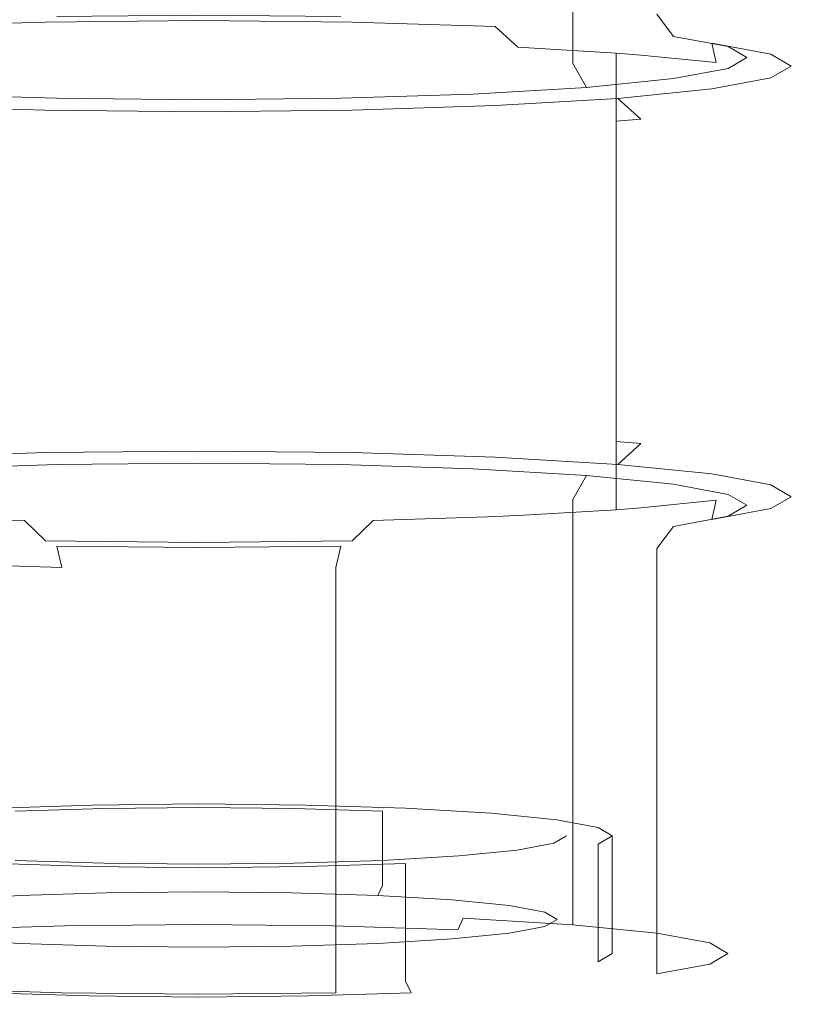
# Model space of a CAD drawing. Extents: x -28 to 27, y -123 to 33.
# Drawn here: x -4 to 12, y -123 to -104 of the extents above; entities that cross this region are included whole.
import ezdxf

# ---------------------------------------------------------------- set-up
doc = ezdxf.new("R2010")
doc.units = 0
doc.header["$LTSCALE"] = 500
doc.header["$MEASUREMENT"] = 0
doc.layers.add('CHROM', color=7, linetype='Continuous')
doc.layers.add('SITKO', color=7, linetype='Continuous')

msp = doc.modelspace()

# ---------------------------------------------------------------- linework, layer by layer
at = {"layer": 'CHROM', "lineweight": 0}
for points, invisible_edges in [([(9.955, -94.963, 99.195), (9.955, -103.661, 98.523), (8.902, -103.465, 95.985), (8.902, -94.767, 96.657)], 7), ([(10.315, -95.174, 101.919), (10.315, -103.872, 101.247), (9.955, -103.661, 98.523), (9.955, -94.963, 99.195)], 7), ([(9.955, -95.384, 104.642), (9.955, -104.082, 103.971), (10.315, -103.872, 101.247), (10.315, -95.174, 101.919)], 15), ([(8.902, -95.581, 107.18), (8.902, -104.279, 106.509), (9.955, -104.082, 103.971), (9.955, -95.384, 104.642)], 15), ([(7.227, -95.749, 109.36), (7.227, -104.447, 108.688), (8.902, -104.279, 106.509), (8.902, -95.581, 107.18)], 14), ([(5.043, -95.878, 111.032), (5.043, -104.576, 110.361), (7.227, -104.447, 108.688), (7.227, -95.749, 109.36)], 15), ([(-5.499, -95.878, 111.032), (-5.499, -104.576, 110.361), (-2.957, -104.658, 111.412), (-2.957, -95.96, 112.083)], 15), ([(-2.957, -95.96, 112.083), (-2.957, -104.658, 111.412), (-0.228, -104.685, 111.77), (-0.228, -95.987, 112.442)], 15), ([(-0.228, -95.987, 112.442), (-0.228, -104.685, 111.77), (2.501, -104.658, 111.412), (2.501, -95.96, 112.083)], 15), ([(2.501, -95.96, 112.083), (2.501, -104.658, 111.412), (5.043, -104.576, 110.361), (5.043, -95.878, 111.032)], 15), ([(-5.69, -103.599, 91.77), (-5.499, -103.167, 92.133), (-2.957, -103.086, 91.082), (-3.055, -103.515, 90.681)], 15), ([(2.599, -103.515, 90.681), (2.501, -103.086, 91.082), (5.043, -103.167, 92.133), (5.234, -103.599, 91.77)], 15), ([(5.234, -103.599, 91.77), (5.043, -103.167, 92.133), (7.227, -103.297, 93.806), (7.496, -103.733, 93.503)], 15), ([(-0.228, -103.486, 90.31), (-0.228, -103.591, 89.418), (-3.284, -103.622, 89.82), (-3.055, -103.515, 90.681)], 5), ([(2.599, -103.515, 90.681), (2.828, -103.622, 89.82), (-0.228, -103.591, 89.418), (-0.228, -103.486, 90.31)], 5), ([(7.496, -103.733, 93.503), (7.227, -103.297, 93.806), (8.902, -103.465, 95.985), (9.231, -103.908, 95.761)], 15), ([(9.231, -103.908, 95.761), (8.902, -103.465, 95.985), (9.955, -103.661, 98.523), (10.322, -104.111, 98.39)], 14), ([(-3.055, -103.515, 90.681), (-3.284, -103.622, 89.82), (-6.131, -103.713, 90.997), (-5.69, -103.599, 91.77)], 13), ([(-5.98, -104.099, 90.529), (-6.131, -103.713, 90.997), (-3.284, -103.622, 89.82), (-3.7, -104.026, 89.586)], 15), ([(-3.025, -104.012, 89.405), (-3.7, -104.026, 89.586), (-3.284, -103.622, 89.82), (-3.025, -104.012, 89.405)], 15), ([(-3.025, -104.012, 89.405), (-3.284, -103.622, 89.82), (-0.228, -103.591, 89.418), (-0.578, -103.987, 89.084)], 15), ([(0.121, -103.987, 89.084), (-0.578, -103.987, 89.084), (-0.228, -103.591, 89.418), (0.121, -103.987, 89.084)], 15), ([(0.121, -103.987, 89.084), (-0.228, -103.591, 89.418), (2.828, -103.622, 89.82), (2.569, -104.012, 89.405)], 15), ([(2.828, -103.622, 89.82), (3.244, -104.026, 89.586), (2.569, -104.012, 89.405), (2.828, -103.622, 89.82)], 15), ([(5.234, -103.599, 91.77), (5.675, -103.713, 90.997), (2.828, -103.622, 89.82), (2.599, -103.515, 90.681)], 13), ([(3.244, -104.026, 89.586), (2.828, -103.622, 89.82), (5.675, -103.713, 90.997), (5.524, -104.099, 90.529)], 15), ([(7.496, -103.733, 93.503), (8.12, -103.858, 92.869), (5.675, -103.713, 90.997), (5.234, -103.599, 91.77)], 15), ([(10.322, -104.111, 98.39), (9.955, -103.661, 98.523), (10.315, -103.872, 101.247), (10.695, -104.329, 101.212)], 15), ([(6.129, -104.126, 90.878), (5.524, -104.099, 90.529), (5.675, -103.713, 90.997), (6.129, -104.126, 90.878)], 11), ([(6.129, -104.126, 90.878), (5.675, -103.713, 90.997), (8.12, -103.858, 92.869), (8.087, -104.242, 92.377)], 15), ([(9.231, -103.908, 95.761), (9.995, -104.046, 95.309), (8.12, -103.858, 92.869), (7.496, -103.733, 93.503)], 15), ([(8.581, -104.28, 92.87), (8.087, -104.242, 92.377), (8.12, -103.858, 92.869), (8.581, -104.28, 92.87)], 14), ([(8.581, -104.28, 92.87), (8.12, -103.858, 92.869), (9.995, -104.046, 95.309), (10.083, -104.431, 94.824)], 15), ([(10.695, -104.329, 101.212), (10.315, -103.872, 101.247), (9.955, -104.082, 103.971), (10.322, -104.547, 104.033)], 15), ([(-3.7, -104.026, 89.586), (-3.7, -111.774, 88.988), (-5.98, -111.847, 89.931), (-5.98, -104.099, 90.529)], 15), ([(-3.025, -111.76, 88.807), (-3.7, -111.774, 88.988), (-3.7, -104.026, 89.586), (-3.025, -104.012, 89.405)], 15), ([(-0.578, -103.987, 89.084), (-0.578, -111.735, 88.486), (-3.025, -111.76, 88.807), (-3.025, -104.012, 89.405)], 15), ([(0.121, -111.735, 88.486), (-0.578, -111.735, 88.486), (-0.578, -103.987, 89.084), (0.121, -103.987, 89.084)], 15), ([(2.569, -104.012, 89.405), (2.569, -111.76, 88.807), (0.121, -111.735, 88.486), (0.121, -103.987, 89.084)], 15), ([(2.569, -104.012, 89.405), (3.244, -104.026, 89.586), (3.244, -111.774, 88.988), (2.569, -111.76, 88.807)], 15), ([(5.524, -104.099, 90.529), (5.524, -111.847, 89.931), (3.244, -111.774, 88.988), (3.244, -104.026, 89.586)], 15), ([(10.322, -104.111, 98.39), (11.174, -104.266, 98.15), (9.995, -104.046, 95.309), (9.231, -103.908, 95.761)], 5), ([(10.432, -104.478, 95.428), (10.083, -104.431, 94.824), (9.995, -104.046, 95.309), (10.432, -104.478, 95.428)], 13), ([(10.432, -104.478, 95.428), (9.995, -104.046, 95.309), (11.174, -104.266, 98.15), (11.376, -104.653, 97.703)], 15), ([(6.129, -111.874, 90.279), (5.524, -111.847, 89.931), (5.524, -104.099, 90.529), (6.129, -104.126, 90.878)], 15), ([(8.087, -104.242, 92.377), (8.087, -111.99, 91.779), (6.129, -111.874, 90.279), (6.129, -104.126, 90.878)], 6), ([(8.581, -112.028, 92.272), (8.087, -111.99, 91.779), (8.087, -104.242, 92.377), (8.581, -104.28, 92.87)], 15), ([(10.322, -104.547, 104.033), (9.955, -104.082, 103.971), (8.902, -104.279, 106.509), (9.231, -104.75, 106.663)], 15), ([(10.695, -104.329, 101.212), (11.576, -104.501, 101.198), (11.174, -104.266, 98.15), (10.322, -104.111, 98.39)], 5), ([(11.557, -104.705, 98.376), (11.376, -104.653, 97.703), (11.174, -104.266, 98.15), (11.557, -104.705, 98.376)], 15), ([(11.557, -104.705, 98.376), (11.174, -104.266, 98.15), (11.576, -104.501, 101.198), (11.879, -104.894, 100.818)], 15), ([(7.496, -104.925, 108.92), (7.227, -104.447, 108.688), (5.043, -104.576, 110.361), (5.234, -105.059, 110.653)], 14), ([(9.231, -104.75, 106.663), (8.902, -104.279, 106.509), (7.227, -104.447, 108.688), (7.496, -104.925, 108.92)], 15), ([(10.083, -104.431, 94.824), (10.083, -112.179, 94.226), (8.581, -112.028, 92.272), (8.581, -104.28, 92.87)], 7), ([(10.432, -112.226, 94.829), (10.083, -112.179, 94.226), (10.083, -104.431, 94.824), (10.432, -104.478, 95.428)], 15), ([(10.322, -104.547, 104.033), (11.174, -104.737, 104.247), (11.576, -104.501, 101.198), (10.695, -104.329, 101.212)], 5), ([(-3.055, -105.143, 111.742), (-2.957, -104.658, 111.412), (-5.499, -104.576, 110.361), (-5.69, -105.059, 110.653)], 15), ([(-0.228, -105.172, 112.114), (-0.228, -104.685, 111.77), (-2.957, -104.658, 111.412), (-3.055, -105.143, 111.742)], 15), ([(2.599, -105.143, 111.742), (2.501, -104.658, 111.412), (-0.228, -104.685, 111.77), (-0.228, -105.172, 112.114)], 15), ([(5.234, -105.059, 110.653), (5.043, -104.576, 110.361), (2.501, -104.658, 111.412), (2.599, -105.143, 111.742)], 15), ([(9.231, -104.75, 106.663), (9.995, -104.957, 107.088), (11.174, -104.737, 104.247), (10.322, -104.547, 104.033)], 5), ([(11.376, -104.653, 97.703), (11.376, -112.402, 97.105), (10.432, -112.226, 94.829), (10.432, -104.478, 95.428)], 15), ([(11.879, -104.948, 101.514), (11.576, -104.501, 101.198), (11.174, -104.737, 104.247), (11.557, -105.137, 103.956)], 15), ([(11.557, -112.454, 97.778), (11.376, -112.402, 97.105), (11.376, -104.653, 97.703), (11.557, -104.705, 98.376)], 15), ([(11.879, -104.948, 101.514), (11.879, -104.894, 100.818), (11.576, -104.501, 101.198), (11.879, -104.948, 101.514)], 15), ([(7.496, -104.925, 108.92), (8.12, -105.145, 109.528), (9.995, -104.957, 107.088), (9.231, -104.75, 106.663)], 5), ([(11.376, -105.189, 104.629), (11.174, -104.737, 104.247), (9.995, -104.957, 107.088), (10.432, -105.365, 106.904)], 15), ([(11.376, -105.189, 104.629), (11.557, -105.137, 103.956), (11.174, -104.737, 104.247), (11.376, -105.189, 104.629)], 15), ([(11.879, -104.894, 100.818), (11.879, -112.642, 100.22), (11.557, -112.454, 97.778), (11.557, -104.705, 98.376)], 15), ([(-5.69, -105.059, 110.653), (-6.131, -105.29, 111.4), (-3.284, -105.381, 112.577), (-3.055, -105.143, 111.742)], 5), ([(2.599, -105.143, 111.742), (2.828, -105.381, 112.577), (5.675, -105.29, 111.4), (5.234, -105.059, 110.653)], 5), ([(5.234, -105.059, 110.653), (5.675, -105.29, 111.4), (8.12, -105.145, 109.528), (7.496, -104.925, 108.92)], 5), ([(10.083, -105.411, 107.508), (9.995, -104.957, 107.088), (8.12, -105.145, 109.528), (8.581, -105.562, 109.462)], 15), ([(9.995, -104.957, 107.088), (10.083, -105.411, 107.508), (10.432, -105.365, 106.904), (9.995, -104.957, 107.088)], 15), ([(11.557, -105.137, 103.956), (11.557, -112.885, 103.358), (11.879, -112.696, 100.916), (11.879, -104.948, 101.514)], 15), ([(11.879, -112.696, 100.916), (11.879, -112.642, 100.22), (11.879, -104.894, 100.818), (11.879, -104.948, 101.514)], 15), ([(-3.055, -105.143, 111.742), (-3.284, -105.381, 112.577), (-0.228, -105.412, 112.979), (-0.228, -105.172, 112.114)], 5), ([(-0.228, -105.172, 112.114), (-0.228, -105.412, 112.979), (2.828, -105.381, 112.577), (2.599, -105.143, 111.742)], 5), ([(8.087, -105.601, 109.955), (8.12, -105.145, 109.528), (5.675, -105.29, 111.4), (6.129, -105.716, 111.455)], 15), ([(8.087, -105.601, 109.955), (8.581, -105.562, 109.462), (8.12, -105.145, 109.528), (8.087, -105.601, 109.955)], 12), ([(10.432, -105.365, 106.904), (10.432, -113.113, 106.306), (11.376, -112.937, 104.031), (11.376, -105.189, 104.629)], 15), ([(11.376, -112.937, 104.031), (11.557, -112.885, 103.358), (11.557, -105.137, 103.956), (11.376, -105.189, 104.629)], 15), ([(-3.7, -105.816, 112.746), (-3.284, -105.381, 112.577), (-6.131, -105.29, 111.4), (-5.98, -105.743, 111.803)], 15), ([(-3.7, -105.816, 112.746), (-3.025, -105.83, 112.927), (-3.284, -105.381, 112.577), (-3.7, -105.816, 112.746)], 15), ([(-0.578, -105.855, 113.248), (-0.228, -105.412, 112.979), (-3.284, -105.381, 112.577), (-3.025, -105.83, 112.927)], 15), ([(-0.228, -105.412, 112.979), (-0.578, -105.855, 113.248), (0.121, -105.855, 113.248), (-0.228, -105.412, 112.979)], 15), ([(2.569, -105.83, 112.927), (2.828, -105.381, 112.577), (-0.228, -105.412, 112.979), (0.121, -105.855, 113.248)], 15), ([(2.569, -105.83, 112.927), (3.244, -105.816, 112.746), (2.828, -105.381, 112.577), (2.569, -105.83, 112.927)], 15), ([(5.524, -105.743, 111.803), (5.675, -105.29, 111.4), (2.828, -105.381, 112.577), (3.244, -105.816, 112.746)], 15), ([(5.524, -105.743, 111.803), (6.129, -105.716, 111.455), (5.675, -105.29, 111.4), (5.524, -105.743, 111.803)], 15), ([(8.581, -105.562, 109.462), (8.581, -113.311, 108.864), (10.083, -113.16, 106.91), (10.083, -105.411, 107.508)], 15), ([(10.432, -105.365, 106.904), (10.083, -105.411, 107.508), (10.083, -113.16, 106.91), (10.432, -113.113, 106.306)], 15), ([(6.129, -105.716, 111.455), (6.129, -113.465, 110.856), (8.087, -113.349, 109.357), (8.087, -105.601, 109.955)], 9), ([(8.087, -113.349, 109.357), (8.581, -113.311, 108.864), (8.581, -105.562, 109.462), (8.087, -105.601, 109.955)], 15), ([(-5.98, -105.743, 111.803), (-5.98, -113.492, 111.205), (-3.7, -113.565, 112.148), (-3.7, -105.816, 112.746)], 13), ([(-3.7, -113.565, 112.148), (-3.025, -113.579, 112.328), (-3.025, -105.83, 112.927), (-3.7, -105.816, 112.746)], 15), ([(-3.025, -105.83, 112.927), (-3.025, -113.579, 112.328), (-0.578, -113.603, 112.65), (-0.578, -105.855, 113.248)], 15), ([(0.121, -105.855, 113.248), (0.121, -113.603, 112.65), (2.569, -113.579, 112.328), (2.569, -105.83, 112.927)], 15), ([(2.569, -113.579, 112.328), (3.244, -113.565, 112.148), (3.244, -105.816, 112.746), (2.569, -105.83, 112.927)], 15), ([(3.244, -105.816, 112.746), (3.244, -113.565, 112.148), (5.524, -113.492, 111.205), (5.524, -105.743, 111.803)], 13), ([(5.524, -113.492, 111.205), (6.129, -113.465, 110.856), (6.129, -105.716, 111.455), (5.524, -105.743, 111.803)], 15), ([(0.121, -105.855, 113.248), (-0.578, -105.855, 113.248), (-0.578, -113.603, 112.65), (0.121, -113.603, 112.65)], 15), ([(-3.284, -112.21, 89.156), (-3.025, -111.76, 88.807), (-0.578, -111.735, 88.486), (-0.228, -112.178, 88.755)], 15), ([(-0.228, -112.178, 88.755), (-0.578, -111.735, 88.486), (0.121, -111.735, 88.486), (-0.228, -112.178, 88.755)], 15), ([(-0.228, -112.178, 88.755), (0.121, -111.735, 88.486), (2.569, -111.76, 88.807), (2.828, -112.21, 89.156)], 15), ([(-6.131, -112.301, 90.334), (-5.98, -111.847, 89.931), (-3.7, -111.774, 88.988), (-3.284, -112.21, 89.156)], 15), ([(-3.284, -112.21, 89.156), (-3.7, -111.774, 88.988), (-3.025, -111.76, 88.807), (-3.284, -112.21, 89.156)], 15), ([(2.569, -111.76, 88.807), (3.244, -111.774, 88.988), (2.828, -112.21, 89.156), (2.569, -111.76, 88.807)], 15), ([(2.828, -112.21, 89.156), (3.244, -111.774, 88.988), (5.524, -111.847, 89.931), (5.675, -112.301, 90.334)], 15), ([(5.675, -112.301, 90.334), (5.524, -111.847, 89.931), (6.129, -111.874, 90.279), (5.675, -112.301, 90.334)], 15), ([(5.675, -112.301, 90.334), (6.129, -111.874, 90.279), (8.087, -111.99, 91.779), (8.12, -112.445, 92.206)], 15), ([(8.12, -112.445, 92.206), (8.087, -111.99, 91.779), (8.581, -112.028, 92.272), (8.12, -112.445, 92.206)], 9), ([(8.12, -112.445, 92.206), (8.581, -112.028, 92.272), (10.083, -112.179, 94.226), (9.995, -112.634, 94.646)], 15), ([(-5.69, -112.532, 91.081), (-6.131, -112.301, 90.334), (-3.284, -112.21, 89.156), (-3.055, -112.447, 89.992)], 5), ([(-3.055, -112.447, 89.992), (-3.284, -112.21, 89.156), (-0.228, -112.178, 88.755), (-0.228, -112.419, 89.62)], 5), ([(-0.228, -112.419, 89.62), (-0.228, -112.178, 88.755), (2.828, -112.21, 89.156), (2.599, -112.447, 89.992)], 5), ([(2.599, -112.447, 89.992), (2.828, -112.21, 89.156), (5.675, -112.301, 90.334), (5.234, -112.532, 91.081)], 5), ([(5.234, -112.532, 91.081), (5.675, -112.301, 90.334), (8.12, -112.445, 92.206), (7.496, -112.666, 92.813)], 5), ([(9.995, -112.634, 94.646), (10.083, -112.179, 94.226), (10.432, -112.226, 94.829), (9.995, -112.634, 94.646)], 15), ([(9.995, -112.634, 94.646), (10.432, -112.226, 94.829), (11.376, -112.402, 97.105), (11.174, -112.853, 97.487)], 15), ([(-5.499, -113.014, 91.373), (-5.69, -112.532, 91.081), (-3.055, -112.447, 89.992), (-2.957, -112.933, 90.322)], 15), ([(-2.957, -112.933, 90.322), (-3.055, -112.447, 89.992), (-0.228, -112.419, 89.62), (-0.228, -112.905, 89.963)], 15), ([(-0.228, -112.905, 89.963), (-0.228, -112.419, 89.62), (2.599, -112.447, 89.992), (2.501, -112.933, 90.322)], 15), ([(2.501, -112.933, 90.322), (2.599, -112.447, 89.992), (5.234, -112.532, 91.081), (5.043, -113.014, 91.373)], 15), ([(7.496, -112.666, 92.813), (8.12, -112.445, 92.206), (9.995, -112.634, 94.646), (9.231, -112.84, 95.071)], 5), ([(11.174, -112.853, 97.487), (11.376, -112.402, 97.105), (11.557, -112.454, 97.778), (11.174, -112.853, 97.487)], 15), ([(11.174, -112.853, 97.487), (11.557, -112.454, 97.778), (11.879, -112.642, 100.22), (11.576, -113.089, 100.535)], 15), ([(5.043, -113.014, 91.373), (5.234, -112.532, 91.081), (7.496, -112.666, 92.813), (7.227, -113.143, 93.046)], 15), ([(7.227, -113.143, 93.046), (7.496, -112.666, 92.813), (9.231, -112.84, 95.071), (8.902, -113.312, 95.225)], 14), ([(9.231, -112.84, 95.071), (9.995, -112.634, 94.646), (11.174, -112.853, 97.487), (10.322, -113.043, 97.701)], 5), ([(11.576, -113.089, 100.535), (11.879, -112.696, 100.916), (11.557, -112.885, 103.358), (11.174, -113.325, 103.584)], 15), ([(11.576, -113.089, 100.535), (11.879, -112.642, 100.22), (11.879, -112.696, 100.916), (11.576, -113.089, 100.535)], 15), ([(-0.228, -112.905, 89.963), (-0.228, -121.387, 89.308), (-2.957, -121.415, 89.667), (-2.957, -112.933, 90.322)], 15), ([(2.501, -112.933, 90.322), (2.501, -121.415, 89.667), (-0.228, -121.387, 89.308), (-0.228, -112.905, 89.963)], 15), ([(8.902, -113.312, 95.225), (9.231, -112.84, 95.071), (10.322, -113.043, 97.701), (9.955, -113.508, 97.763)], 15), ([(10.322, -113.043, 97.701), (11.174, -112.853, 97.487), (11.576, -113.089, 100.535), (10.695, -113.261, 100.522)], 5), ([(11.174, -113.325, 103.584), (11.557, -112.885, 103.358), (11.376, -112.937, 104.031), (11.174, -113.325, 103.584)], 15), ([(-2.957, -112.933, 90.322), (-2.957, -121.415, 89.667), (-5.499, -121.496, 90.718), (-5.499, -113.014, 91.373)], 15), ([(5.043, -113.014, 91.373), (5.043, -121.496, 90.718), (2.501, -121.415, 89.667), (2.501, -112.933, 90.322)], 15), ([(7.227, -113.143, 93.046), (7.227, -121.626, 92.391), (5.043, -121.496, 90.718), (5.043, -113.014, 91.373)], 12), ([(9.955, -113.508, 97.763), (10.322, -113.043, 97.701), (10.695, -113.261, 100.522), (10.315, -113.719, 100.487)], 15), ([(11.174, -113.325, 103.584), (11.376, -112.937, 104.031), (10.432, -113.113, 106.306), (9.995, -113.544, 106.425)], 15), ([(10.432, -113.113, 106.306), (10.083, -113.16, 106.91), (9.995, -113.544, 106.425), (10.432, -113.113, 106.306)], 13), ([(10.695, -113.261, 100.522), (11.576, -113.089, 100.535), (11.174, -113.325, 103.584), (10.322, -113.48, 103.344)], 5), ([(8.902, -113.312, 95.225), (8.902, -121.794, 94.57), (7.227, -121.626, 92.391), (7.227, -113.143, 93.046)], 13), ([(8.12, -113.733, 108.865), (8.581, -113.311, 108.864), (8.087, -113.349, 109.357), (8.12, -113.733, 108.865)], 13), ([(9.995, -113.544, 106.425), (10.083, -113.16, 106.91), (8.581, -113.311, 108.864), (8.12, -113.733, 108.865)], 13), ([(10.315, -113.719, 100.487), (10.695, -113.261, 100.522), (10.322, -113.48, 103.344), (9.955, -113.929, 103.21)], 15), ([(-3.284, -113.969, 111.914), (-3.7, -113.565, 112.148), (-5.98, -113.492, 111.205), (-6.131, -113.878, 110.737)], 15), ([(5.675, -113.878, 110.737), (5.524, -113.492, 111.205), (3.244, -113.565, 112.148), (2.828, -113.969, 111.914)], 15), ([(5.675, -113.878, 110.737), (6.129, -113.465, 110.856), (5.524, -113.492, 111.205), (5.675, -113.878, 110.737)], 13), ([(8.12, -113.733, 108.865), (8.087, -113.349, 109.357), (6.129, -113.465, 110.856), (5.675, -113.878, 110.737)], 15), ([(9.955, -113.508, 97.763), (9.955, -121.99, 97.108), (8.902, -121.794, 94.57), (8.902, -113.312, 95.225)], 13), ([(9.955, -113.929, 103.21), (10.322, -113.48, 103.344), (9.231, -113.683, 105.973), (8.902, -114.125, 105.748)], 11), ([(10.322, -113.48, 103.344), (11.174, -113.325, 103.584), (9.995, -113.544, 106.425), (9.231, -113.683, 105.973)], 5), ([(-3.284, -113.969, 111.914), (-3.025, -113.579, 112.328), (-3.7, -113.565, 112.148), (-3.284, -113.969, 111.914)], 11), ([(-0.228, -114, 112.316), (-0.578, -113.603, 112.65), (-3.025, -113.579, 112.328), (-3.284, -113.969, 111.914)], 15), ([(0.121, -113.603, 112.65), (-0.578, -113.603, 112.65), (-0.228, -114, 112.316), (0.121, -113.603, 112.65)], 15), ([(2.828, -113.969, 111.914), (2.569, -113.579, 112.328), (0.121, -113.603, 112.65), (-0.228, -114, 112.316)], 15), ([(2.828, -113.969, 111.914), (3.244, -113.565, 112.148), (2.569, -113.579, 112.328), (2.828, -113.969, 111.914)], 14), ([(8.902, -114.125, 105.748), (9.231, -113.683, 105.973), (7.496, -113.857, 108.231), (7.227, -114.294, 107.928)], 15), ([(9.231, -113.683, 105.973), (9.995, -113.544, 106.425), (8.12, -113.733, 108.865), (7.496, -113.857, 108.231)], 15), ([(10.315, -113.719, 100.487), (10.315, -122.201, 99.832), (9.955, -121.99, 97.108), (9.955, -113.508, 97.763)], 13), ([(-3.055, -114.075, 111.053), (-3.284, -113.969, 111.914), (-6.131, -113.878, 110.737), (-5.69, -113.991, 109.963)], 15), ([(5.234, -113.991, 109.963), (5.675, -113.878, 110.737), (2.828, -113.969, 111.914), (2.599, -114.075, 111.053)], 15), ([(7.227, -114.294, 107.928), (7.496, -113.857, 108.231), (5.234, -113.991, 109.963), (5.043, -114.423, 109.6)], 15), ([(7.496, -113.857, 108.231), (8.12, -113.733, 108.865), (5.675, -113.878, 110.737), (5.234, -113.991, 109.963)], 15), ([(9.955, -113.929, 103.21), (9.955, -122.411, 102.556), (10.315, -122.201, 99.832), (10.315, -113.719, 100.487)], 13), ([(-2.957, -114.504, 110.652), (-3.055, -114.075, 111.053), (-5.69, -113.991, 109.963), (-5.499, -114.423, 109.6)], 6), ([(-0.228, -114.104, 111.424), (-0.228, -114, 112.316), (-3.284, -113.969, 111.914), (-3.055, -114.075, 111.053)], 5), ([(-0.228, -114.532, 111.01), (-0.228, -114.104, 111.424), (-3.055, -114.075, 111.053), (-2.957, -114.504, 110.652)], 15), ([(2.599, -114.075, 111.053), (2.828, -113.969, 111.914), (-0.228, -114, 112.316), (-0.228, -114.104, 111.424)], 5), ([(2.501, -114.504, 110.652), (2.599, -114.075, 111.053), (-0.228, -114.104, 111.424), (-0.228, -114.532, 111.01)], 14), ([(5.043, -114.423, 109.6), (5.234, -113.991, 109.963), (2.599, -114.075, 111.053), (2.501, -114.504, 110.652)], 15), ([(8.902, -114.125, 105.748), (8.902, -122.607, 105.094), (9.955, -122.411, 102.556), (9.955, -113.929, 103.21)], 12), ([(7.227, -114.294, 107.928), (7.227, -122.776, 107.273), (8.902, -122.607, 105.094), (8.902, -114.125, 105.748)], 15), ([(-5.499, -114.423, 109.6), (-5.499, -122.905, 108.945), (-2.957, -122.987, 109.997), (-2.957, -114.504, 110.652)], 12), ([(2.501, -114.504, 110.652), (2.501, -122.987, 109.997), (5.043, -122.905, 108.945), (5.043, -114.423, 109.6)], 14), ([(5.043, -114.423, 109.6), (5.043, -122.905, 108.945), (7.227, -122.776, 107.273), (7.227, -114.294, 107.928)], 15), ([(-2.957, -114.504, 110.652), (-2.957, -122.987, 109.997), (-0.228, -123.014, 110.355), (-0.228, -114.532, 111.01)], 13), ([(-0.228, -114.532, 111.01), (-0.228, -123.014, 110.355), (2.501, -122.987, 109.997), (2.501, -114.504, 110.652)], 13), ([(-4.348, -119.303, 92.89), (-2.361, -119.239, 92.069), (-2.124, -119.307, 92.949), (-3.891, -119.364, 93.68)], 14), ([(-4.348, -121.65, 92.709), (-2.361, -121.587, 91.887), (-2.361, -119.239, 92.069), (-4.348, -119.303, 92.89)], 15), ([(-2.124, -120.791, 92.835), (-3.891, -120.847, 93.565), (-3.891, -119.364, 93.68), (-2.124, -119.307, 92.949)], 11), ([(-2.361, -119.239, 92.069), (-0.228, -119.218, 91.788), (-0.228, -119.288, 92.7), (-2.124, -119.307, 92.949)], 14), ([(-2.361, -121.587, 91.887), (-0.228, -121.565, 91.607), (-0.228, -119.218, 91.788), (-2.361, -119.239, 92.069)], 15), ([(-0.228, -120.772, 92.586), (-2.124, -120.791, 92.835), (-2.124, -119.307, 92.949), (-0.228, -119.288, 92.7)], 11), ([(-0.228, -119.218, 91.788), (1.905, -119.239, 92.069), (1.668, -119.307, 92.949), (-0.228, -119.288, 92.7)], 14), ([(-0.228, -121.565, 91.607), (1.905, -121.587, 91.887), (1.905, -119.239, 92.069), (-0.228, -119.218, 91.788)], 15), ([(1.668, -120.791, 92.835), (-0.228, -120.772, 92.586), (-0.228, -119.288, 92.7), (1.668, -119.307, 92.949)], 11), ([(1.905, -119.239, 92.069), (3.892, -119.303, 92.89), (3.435, -119.364, 93.68), (1.668, -119.307, 92.949)], 15), ([(3.435, -120.847, 93.565), (1.668, -120.791, 92.835), (1.668, -119.307, 92.949), (3.435, -119.364, 93.68)], 3), ([(1.905, -121.587, 91.887), (3.892, -121.65, 92.709), (3.892, -119.303, 92.89), (1.905, -119.239, 92.069)], 11), ([(3.892, -119.303, 92.89), (5.598, -119.404, 94.197), (4.952, -119.454, 94.842), (3.435, -119.364, 93.68)], 15), ([(4.952, -120.937, 94.728), (3.435, -120.847, 93.565), (3.435, -119.364, 93.68), (4.952, -119.454, 94.842)], 15), ([(3.892, -121.65, 92.709), (5.598, -121.751, 94.016), (5.598, -119.404, 94.197), (3.892, -119.303, 92.89)], 11), ([(5.598, -119.404, 94.197), (6.908, -119.535, 95.901), (6.117, -119.571, 96.357), (4.952, -119.454, 94.842)], 15), ([(6.117, -121.054, 96.242), (4.952, -120.937, 94.728), (4.952, -119.454, 94.842), (6.117, -119.571, 96.357)], 15), ([(5.598, -121.751, 94.016), (6.908, -121.883, 95.72), (6.908, -119.535, 95.901), (5.598, -119.404, 94.197)], 11), ([(6.908, -119.535, 95.901), (7.731, -119.689, 97.884), (6.849, -119.707, 98.12), (6.117, -119.571, 96.357)], 15), ([(6.849, -121.191, 98.006), (6.117, -121.054, 96.242), (6.117, -119.571, 96.357), (6.849, -119.707, 98.12)], 15), ([(6.908, -121.883, 95.72), (7.731, -122.036, 97.703), (7.731, -119.689, 97.884), (6.908, -119.535, 95.901)], 11), ([(7.731, -119.689, 97.884), (8.012, -119.853, 100.013), (7.098, -119.853, 100.013), (6.849, -119.707, 98.12)], 15), ([(7.098, -121.337, 99.899), (6.849, -121.191, 98.006), (6.849, -119.707, 98.12), (7.098, -119.853, 100.013)], 15), ([(7.731, -122.036, 97.703), (8.012, -122.201, 99.832), (8.012, -119.853, 100.013), (7.731, -119.689, 97.884)], 11), ([(6.849, -121.483, 101.791), (7.098, -121.337, 99.899), (7.098, -119.853, 100.013), (6.849, -120, 101.906)], 11), ([(8.012, -119.853, 100.013), (7.731, -120.018, 102.142), (6.849, -120, 101.906), (7.098, -119.853, 100.013)], 15), ([(4.952, -121.737, 105.07), (6.117, -121.62, 103.555), (6.117, -120.136, 103.67), (4.952, -120.253, 105.184)], 11), ([(6.908, -120.171, 104.125), (5.598, -120.303, 105.829), (4.952, -120.253, 105.184), (6.117, -120.136, 103.67)], 15), ([(6.908, -122.519, 103.944), (5.598, -122.65, 105.648), (5.598, -120.303, 105.829), (6.908, -120.171, 104.125)], 15), ([(6.117, -121.62, 103.555), (6.849, -121.483, 101.791), (6.849, -120, 101.906), (6.117, -120.136, 103.67)], 11), ([(7.731, -120.018, 102.142), (6.908, -120.171, 104.125), (6.117, -120.136, 103.67), (6.849, -120, 101.906)], 15), ([(7.731, -122.365, 101.961), (6.908, -122.519, 103.944), (6.908, -120.171, 104.125), (7.731, -120.018, 102.142)], 15), ([(-2.361, -120.467, 107.958), (-4.348, -120.404, 107.136), (-3.891, -120.343, 106.346), (-2.124, -120.399, 107.077)], 14), ([(-3.891, -121.827, 106.232), (-2.124, -121.883, 106.962), (-2.124, -120.399, 107.077), (-3.891, -120.343, 106.346)], 11), ([(1.668, -121.883, 106.962), (3.435, -121.827, 106.232), (3.435, -120.343, 106.346), (1.668, -120.399, 107.077)], 11), ([(3.892, -120.404, 107.136), (1.905, -120.467, 107.958), (1.668, -120.399, 107.077), (3.435, -120.343, 106.346)], 14), ([(3.435, -121.827, 106.232), (4.952, -121.737, 105.07), (4.952, -120.253, 105.184), (3.435, -120.343, 106.346)], 11), ([(5.598, -120.303, 105.829), (3.892, -120.404, 107.136), (3.435, -120.343, 106.346), (4.952, -120.253, 105.184)], 15), ([(5.598, -122.65, 105.648), (3.892, -122.751, 106.955), (3.892, -120.404, 107.136), (5.598, -120.303, 105.829)], 13), ([(-2.361, -122.815, 107.776), (-4.348, -122.751, 106.955), (-4.348, -120.404, 107.136), (-2.361, -120.467, 107.958)], 15), ([(-0.228, -120.489, 108.238), (-2.361, -120.467, 107.958), (-2.124, -120.399, 107.077), (-0.228, -120.419, 107.326)], 15), ([(-0.228, -122.837, 108.057), (-2.361, -122.815, 107.776), (-2.361, -120.467, 107.958), (-0.228, -120.489, 108.238)], 11), ([(-2.124, -121.883, 106.962), (-0.228, -121.902, 107.211), (-0.228, -120.419, 107.326), (-2.124, -120.399, 107.077)], 11), ([(-0.228, -121.902, 107.211), (1.668, -121.883, 106.962), (1.668, -120.399, 107.077), (-0.228, -120.419, 107.326)], 11), ([(1.905, -120.467, 107.958), (-0.228, -120.489, 108.238), (-0.228, -120.419, 107.326), (1.668, -120.399, 107.077)], 15), ([(1.905, -122.815, 107.776), (-0.228, -122.837, 108.057), (-0.228, -120.489, 108.238), (1.905, -120.467, 107.958)], 11), ([(3.892, -122.751, 106.955), (1.905, -122.815, 107.776), (1.905, -120.467, 107.958), (3.892, -120.404, 107.136)], 15), ([(-0.228, -120.97, 92.757), (-2.076, -120.989, 93), (-2.124, -120.791, 92.835), (-0.228, -120.772, 92.586)], 14), ([(1.62, -120.989, 93), (-0.228, -120.97, 92.757), (-0.228, -120.772, 92.586), (1.668, -120.791, 92.835)], 14), ([(-2.076, -120.989, 93), (-3.798, -121.044, 93.712), (-3.891, -120.847, 93.565), (-2.124, -120.791, 92.835)], 14), ([(3.342, -121.044, 93.712), (1.62, -120.989, 93), (1.668, -120.791, 92.835), (3.435, -120.847, 93.565)], 6), ([(4.821, -121.131, 94.845), (3.342, -121.044, 93.712), (3.435, -120.847, 93.565), (4.952, -120.937, 94.728)], 14), ([(5.956, -121.245, 96.321), (4.821, -121.131, 94.845), (4.952, -120.937, 94.728), (6.117, -121.054, 96.242)], 14), ([(6.669, -121.378, 98.04), (5.956, -121.245, 96.321), (6.117, -121.054, 96.242), (6.849, -121.191, 98.006)], 14), ([(6.912, -121.521, 99.884), (6.669, -121.378, 98.04), (6.849, -121.191, 98.006), (7.098, -121.337, 99.899)], 14), ([(6.669, -121.664, 101.729), (6.912, -121.521, 99.884), (7.098, -121.337, 99.899), (6.849, -121.483, 101.791)], 14), ([(-2.9, -121.647, 89.861), (-5.39, -121.727, 90.89), (-5.499, -121.496, 90.718), (-2.957, -121.415, 89.667)], 15), ([(-0.228, -121.62, 89.51), (-2.9, -121.647, 89.861), (-2.957, -121.415, 89.667), (-0.228, -121.387, 89.308)], 15), ([(2.444, -121.647, 89.861), (-0.228, -121.62, 89.51), (-0.228, -121.387, 89.308), (2.501, -121.415, 89.667)], 15), ([(4.934, -121.727, 90.89), (2.444, -121.647, 89.861), (2.501, -121.415, 89.667), (5.043, -121.496, 90.718)], 7), ([(7.072, -121.853, 92.528), (4.934, -121.727, 90.89), (5.043, -121.496, 90.718), (7.227, -121.626, 92.391)], 15), ([(5.956, -121.796, 103.448), (6.669, -121.664, 101.729), (6.849, -121.483, 101.791), (6.117, -121.62, 103.555)], 14), ([(-5.39, -121.727, 90.89), (-2.9, -121.647, 89.861), (-2.417, -121.786, 91.66), (-4.457, -121.852, 92.504)], 14), ([(-2.361, -121.587, 91.887), (-4.348, -121.65, 92.709), (-4.457, -121.852, 92.504), (-2.417, -121.786, 91.66)], 15), ([(-2.9, -121.647, 89.861), (-0.228, -121.62, 89.51), (-0.228, -121.764, 91.373), (-2.417, -121.786, 91.66)], 14), ([(-0.228, -121.565, 91.607), (-2.361, -121.587, 91.887), (-2.417, -121.786, 91.66), (-0.228, -121.764, 91.373)], 15), ([(1.905, -121.587, 91.887), (-0.228, -121.565, 91.607), (-0.228, -121.764, 91.373), (1.961, -121.786, 91.66)], 15), ([(-0.228, -121.62, 89.51), (2.444, -121.647, 89.861), (1.961, -121.786, 91.66), (-0.228, -121.764, 91.373)], 14), ([(3.892, -121.65, 92.709), (1.905, -121.587, 91.887), (1.961, -121.786, 91.66), (4.001, -121.852, 92.504)], 15), ([(2.444, -121.647, 89.861), (4.934, -121.727, 90.89), (4.001, -121.852, 92.504), (1.961, -121.786, 91.66)], 14), ([(3.342, -121.998, 106.057), (4.821, -121.91, 104.924), (4.952, -121.737, 105.07), (3.435, -121.827, 106.232)], 14), ([(5.598, -121.751, 94.016), (3.892, -121.65, 92.709), (4.001, -121.852, 92.504), (5.753, -121.955, 93.846)], 15), ([(4.934, -121.727, 90.89), (7.072, -121.853, 92.528), (5.753, -121.955, 93.846), (4.001, -121.852, 92.504)], 15), ([(4.821, -121.91, 104.924), (5.956, -121.796, 103.448), (6.117, -121.62, 103.555), (4.952, -121.737, 105.07)], 14), ([(6.908, -121.883, 95.72), (5.598, -121.751, 94.016), (5.753, -121.955, 93.846), (7.097, -122.09, 95.594)], 15), ([(8.713, -122.018, 94.662), (7.072, -121.853, 92.528), (7.227, -121.626, 92.391), (8.902, -121.794, 94.57)], 15), ([(-3.798, -121.998, 106.057), (-2.076, -122.053, 106.769), (-2.124, -121.883, 106.962), (-3.891, -121.827, 106.232)], 14), ([(-2.076, -122.053, 106.769), (-0.228, -122.072, 107.012), (-0.228, -121.902, 107.211), (-2.124, -121.883, 106.962)], 14), ([(-0.228, -122.072, 107.012), (1.62, -122.053, 106.769), (1.668, -121.883, 106.962), (-0.228, -121.902, 107.211)], 14), ([(1.62, -122.053, 106.769), (3.342, -121.998, 106.057), (3.435, -121.827, 106.232), (1.668, -121.883, 106.962)], 14), ([(7.072, -121.853, 92.528), (8.713, -122.018, 94.662), (7.097, -122.09, 95.594), (5.753, -121.955, 93.846)], 15), ([(7.731, -122.036, 97.703), (6.908, -121.883, 95.72), (7.097, -122.09, 95.594), (7.942, -122.248, 97.63)], 15), ([(9.745, -122.211, 97.148), (8.713, -122.018, 94.662), (8.902, -121.794, 94.57), (9.955, -121.99, 97.108)], 15), ([(8.713, -122.018, 94.662), (9.745, -122.211, 97.148), (7.942, -122.248, 97.63), (7.097, -122.09, 95.594)], 15), ([(8.012, -122.201, 99.832), (7.731, -122.036, 97.703), (7.942, -122.248, 97.63), (8.23, -122.417, 99.815)], 15), ([(10.096, -122.417, 99.815), (9.745, -122.211, 97.148), (9.955, -121.99, 97.108), (10.315, -122.201, 99.832)], 15), ([(7.731, -122.365, 101.961), (8.012, -122.201, 99.832), (8.23, -122.417, 99.815), (7.942, -122.586, 102)], 15), ([(9.745, -122.211, 97.148), (10.096, -122.417, 99.815), (8.23, -122.417, 99.815), (7.942, -122.248, 97.63)], 15), ([(9.745, -122.623, 102.483), (10.096, -122.417, 99.815), (10.315, -122.201, 99.832), (9.955, -122.411, 102.556)], 15), ([(5.598, -122.65, 105.648), (6.908, -122.519, 103.944), (7.097, -122.743, 104.036), (5.753, -122.878, 105.785)], 15), ([(6.908, -122.519, 103.944), (7.731, -122.365, 101.961), (7.942, -122.586, 102), (7.097, -122.743, 104.036)], 15), ([(10.096, -122.417, 99.815), (9.745, -122.623, 102.483), (7.942, -122.586, 102), (8.23, -122.417, 99.815)], 15), ([(8.713, -122.815, 104.968), (9.745, -122.623, 102.483), (9.955, -122.411, 102.556), (8.902, -122.607, 105.094)], 15), ([(3.892, -122.751, 106.955), (5.598, -122.65, 105.648), (5.753, -122.878, 105.785), (4.001, -122.982, 107.127)], 7), ([(7.072, -122.98, 107.102), (8.713, -122.815, 104.968), (8.902, -122.607, 105.094), (7.227, -122.776, 107.273)], 15), ([(9.745, -122.623, 102.483), (8.713, -122.815, 104.968), (7.097, -122.743, 104.036), (7.942, -122.586, 102)], 15), ([(-5.39, -123.107, 108.74), (-2.9, -123.186, 109.77), (-2.957, -122.987, 109.997), (-5.499, -122.905, 108.945)], 15), ([(-4.348, -122.751, 106.955), (-2.361, -122.815, 107.776), (-2.417, -123.047, 107.97), (-4.457, -122.982, 107.127)], 7), ([(-2.361, -122.815, 107.776), (-0.228, -122.837, 108.057), (-0.228, -123.069, 108.258), (-2.417, -123.047, 107.97)], 11), ([(-0.228, -122.837, 108.057), (1.905, -122.815, 107.776), (1.961, -123.047, 107.97), (-0.228, -123.069, 108.258)], 15), ([(1.905, -122.815, 107.776), (3.892, -122.751, 106.955), (4.001, -122.982, 107.127), (1.961, -123.047, 107.97)], 15), ([(2.444, -123.186, 109.77), (4.934, -123.107, 108.74), (5.043, -122.905, 108.945), (2.501, -122.987, 109.997)], 15), ([(7.072, -122.98, 107.102), (4.934, -123.107, 108.74), (4.001, -122.982, 107.127), (5.753, -122.878, 105.785)], 15), ([(4.934, -123.107, 108.74), (7.072, -122.98, 107.102), (7.227, -122.776, 107.273), (5.043, -122.905, 108.945)], 15), ([(8.713, -122.815, 104.968), (7.072, -122.98, 107.102), (5.753, -122.878, 105.785), (7.097, -122.743, 104.036)], 15), ([(-2.9, -123.186, 109.77), (-5.39, -123.107, 108.74), (-4.457, -122.982, 107.127), (-2.417, -123.047, 107.97)], 11), ([(-2.9, -123.186, 109.77), (-0.228, -123.213, 110.121), (-0.228, -123.014, 110.355), (-2.957, -122.987, 109.997)], 15), ([(-0.228, -123.213, 110.121), (-2.9, -123.186, 109.77), (-2.417, -123.047, 107.97), (-0.228, -123.069, 108.258)], 15), ([(-0.228, -123.213, 110.121), (2.444, -123.186, 109.77), (2.501, -122.987, 109.997), (-0.228, -123.014, 110.355)], 15), ([(2.444, -123.186, 109.77), (-0.228, -123.213, 110.121), (-0.228, -123.069, 108.258), (1.961, -123.047, 107.97)], 11), ([(4.934, -123.107, 108.74), (2.444, -123.186, 109.77), (1.961, -123.047, 107.97), (4.001, -122.982, 107.127)], 11)]:
    msp.add_3dface(points, dxfattribs=dict(at, invisible_edges=invisible_edges))
msp.add_3dface([(8.012, -122.201, 99.832), (7.731, -122.365, 101.961), (7.731, -120.018, 102.142), (8.012, -119.853, 100.013)], dxfattribs=at)
at = {"layer": 'SITKO', "lineweight": 0, "invisible_edges": 13}
for points in [[(-0.228, -121.521, 99.884), (-2.076, -120.989, 93), (-0.228, -120.97, 92.757), (-0.228, -121.521, 99.884)], [(-0.228, -121.521, 99.884), (-0.228, -120.97, 92.757), (1.62, -120.989, 93), (-0.228, -121.521, 99.884)], [(-0.228, -121.521, 99.884), (-6.412, -121.245, 96.321), (-5.277, -121.131, 94.845), (-0.228, -121.521, 99.884)], [(-0.228, -121.521, 99.884), (-5.277, -121.131, 94.845), (-3.798, -121.044, 93.712), (-0.228, -121.521, 99.884)], [(-0.228, -121.521, 99.884), (-3.798, -121.044, 93.712), (-2.076, -120.989, 93), (-0.228, -121.521, 99.884)], [(-0.228, -121.521, 99.884), (1.62, -120.989, 93), (3.342, -121.044, 93.712), (-0.228, -121.521, 99.884)], [(-0.228, -121.521, 99.884), (3.342, -121.044, 93.712), (4.821, -121.131, 94.845), (-0.228, -121.521, 99.884)], [(-0.228, -121.521, 99.884), (4.821, -121.131, 94.845), (5.956, -121.245, 96.321), (-0.228, -121.521, 99.884)], [(-0.228, -121.521, 99.884), (-7.125, -121.378, 98.04), (-6.412, -121.245, 96.321), (-0.228, -121.521, 99.884)], [(-0.228, -121.521, 99.884), (5.956, -121.245, 96.321), (6.669, -121.378, 98.04), (-0.228, -121.521, 99.884)], [(-0.228, -121.521, 99.884), (-7.368, -121.521, 99.884), (-7.125, -121.378, 98.04), (-0.228, -121.521, 99.884)], [(-0.228, -121.521, 99.884), (-7.125, -121.664, 101.729), (-7.368, -121.521, 99.884), (-0.228, -121.521, 99.884)], [(-0.228, -121.521, 99.884), (-6.412, -121.796, 103.448), (-7.125, -121.664, 101.729), (-0.228, -121.521, 99.884)], [(-0.228, -121.521, 99.884), (-5.277, -121.91, 104.924), (-6.412, -121.796, 103.448), (-0.228, -121.521, 99.884)], [(-0.228, -121.521, 99.884), (-3.798, -121.998, 106.057), (-5.277, -121.91, 104.924), (-0.228, -121.521, 99.884)], [(-0.228, -121.521, 99.884), (-2.076, -122.053, 106.769), (-3.798, -121.998, 106.057), (-0.228, -121.521, 99.884)], [(-0.228, -121.521, 99.884), (-0.228, -122.072, 107.012), (-2.076, -122.053, 106.769), (-0.228, -121.521, 99.884)], [(-0.228, -121.521, 99.884), (6.669, -121.378, 98.04), (6.912, -121.521, 99.884), (-0.228, -121.521, 99.884)], [(-0.228, -121.521, 99.884), (1.62, -122.053, 106.769), (-0.228, -122.072, 107.012), (-0.228, -121.521, 99.884)], [(-0.228, -121.521, 99.884), (3.342, -121.998, 106.057), (1.62, -122.053, 106.769), (-0.228, -121.521, 99.884)], [(-0.228, -121.521, 99.884), (4.821, -121.91, 104.924), (3.342, -121.998, 106.057), (-0.228, -121.521, 99.884)], [(-0.228, -121.521, 99.884), (5.956, -121.796, 103.448), (4.821, -121.91, 104.924), (-0.228, -121.521, 99.884)], [(-0.228, -121.521, 99.884), (6.669, -121.664, 101.729), (5.956, -121.796, 103.448), (-0.228, -121.521, 99.884)], [(-0.228, -121.521, 99.884), (6.912, -121.521, 99.884), (6.669, -121.664, 101.729), (-0.228, -121.521, 99.884)]]:
    msp.add_3dface(points, dxfattribs=at)

doc.saveas('drawing.dxf')
